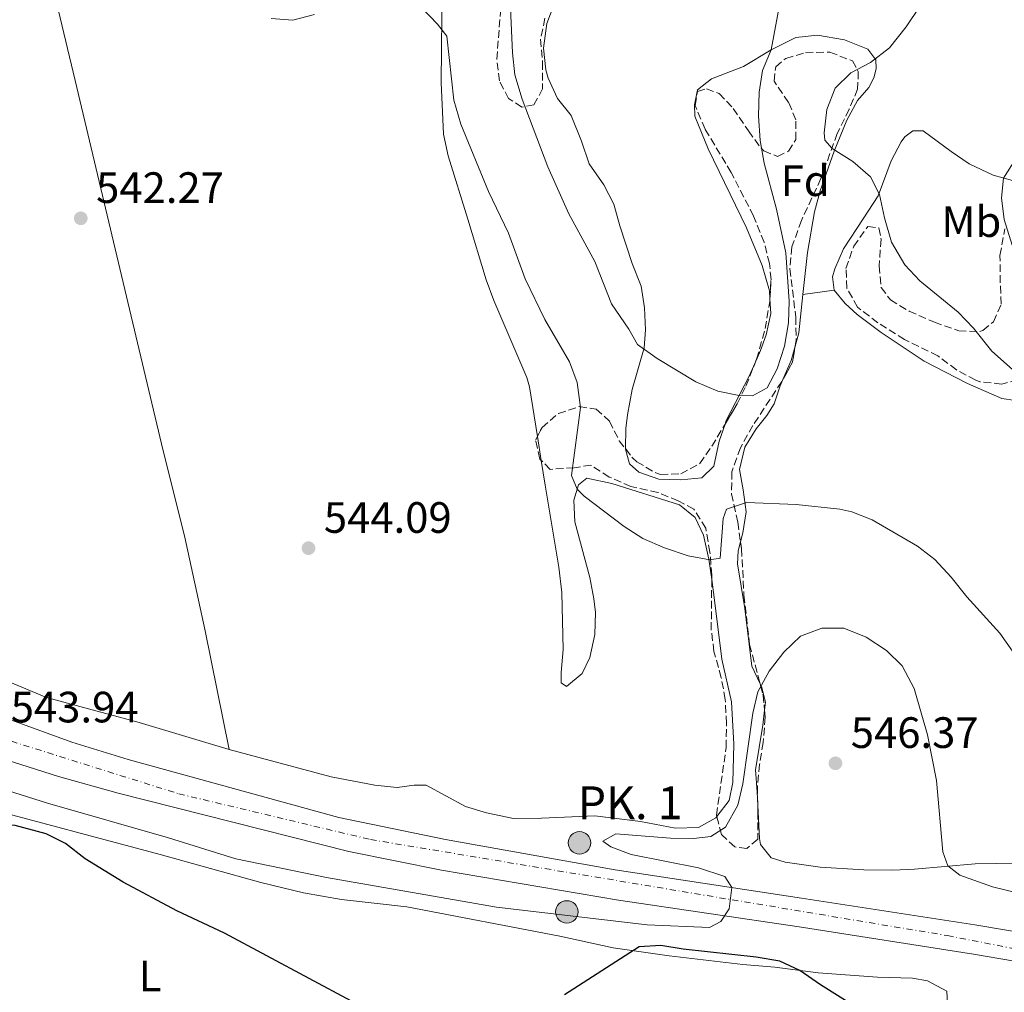
# Model space of a CAD drawing. Units: metres. Extents: x 573411 to 576851, y 4721881 to 4724231.
# Drawn here: x 576007 to 576232, y 4722198 to 4722420 of the extents above; entities that cross this region are included whole.
import ezdxf
from ezdxf.enums import TextEntityAlignment as Align

# ---------------------------------------------------------------- set-up
doc = ezdxf.new("R2010")
doc.units = ezdxf.units.M
doc.header["$MEASUREMENT"] = 0
doc.linetypes.add('DGN Style 3', pattern=[2.435890702152634, 1.739921930109024, -0.6959687720436097])
doc.linetypes.add('DGN Style 4', pattern=[2.7856150101045474, 1.391937544087219, -0.6959687720436097, 0.001739921930109024, -0.6959687720436097])
for name, color, linetype, lineweight in [('Balsa-alberca', 142, 'Continuous', 0), ('Carretera', 9, 'Continuous', 0), ('Cota de punto acotado terreno', 7, 'Continuous', 0), ('Curva de nivel directora', 30, 'Continuous', 30), ('Curva de nivel intermedia', 30, 'Continuous', 0), ('Eje de carretera', 7, 'DGN Style 4', 0), ('Etiqueta de uso rústico', 92, 'Continuous', 0), ('Etiqueta de zona arbolada', 92, 'Continuous', 0), ('Hito kilométrico (PK) carretera', 7, 'Continuous', 0), ('Línea blanca (vial)', 7, 'Continuous', 13), ('Línea de cambio de uso (parcela vista)', 92, 'Continuous', 0), ('Puente', 1, 'Continuous', 0), ('Punto acotado terreno (símbolo)', 7, 'Continuous', 0), ('Texto de Punto Kilométrico carretera', 7, 'Continuous', 0), ('Zona arbolada', 92, 'DGN Style 3', 0)]:
    doc.layers.add(name, color=color, linetype=linetype, lineweight=lineweight)
doc.styles.add('Style-Arial', font='arial.ttf')

# ---------------------------------------------------------------- blocks, each defined once
blk = doc.blocks.new('5PATER')
at = {"layer": 'Balsa-alberca', "linetype": 'Continuous', "lineweight": 0}
h = blk.add_hatch(color=51, dxfattribs=at)
edge = h.paths.add_edge_path()
edge.add_ellipse((0, 0), major_axis=(-0.1095731443231308, -0.1110710700762829), ratio=0.9994222409660317, start_angle=0, end_angle=360)
blk = doc.blocks.new('5HITCA')
at = {"layer": 'Puente', "linetype": 'Continuous', "lineweight": 0}
h = blk.add_hatch(color=1, dxfattribs=at)
edge = h.paths.add_edge_path()
edge.add_arc((0, 0), 0.2558578010358639, 0, 360)
at = {"layer": 'Puente', "color": 7, "linetype": 'Continuous', "lineweight": 0}
blk.add_circle((0, 0), 0.2558578010358639, dxfattribs=at)

msp = doc.modelspace()

# ---------------------------------------------------------------- linework, layer by layer
at = {"layer": 'Carretera', "color": 9, "linetype": 'Continuous', "lineweight": 0}
for points in [[(576005.2700000004, 4722260.38, 544.179999999993), (576019.0199999989, 4722255.390000001, 544.179999999993), (576031.86, 4722251.439999999, 544.029999999999), (576079.9200000009, 4722238.210000002, 544.029999999999), (576104.3200000001, 4722233.17, 544.3300000000017), (576143.0300000012, 4722226.28, 544.4799999999959), (576185.4699999985, 4722219.750000001, 545.8500000000058), (576225.0599999978, 4722213.720000001, 546.9100000000036), (576256.6799999991, 4722208.329999999, 547.820000000007)], [(576255.9300000002, 4722201.680000001, 547.820000000007), (576224.7499999994, 4722206.980000001, 546.9100000000036), (576184.9600000009, 4722213.249999999, 545.8500000000058), (576143.7699999989, 4722219.310000001, 544.4799999999959), (576103.3700000001, 4722226.170000001, 544.3300000000017), (576082.260000001, 4722230.46, 544.029999999999), (576029.579999998, 4722243.770000001, 544.029999999999), (576016.0399999993, 4722247.57, 544.179999999993), (576002.1000000008, 4722251.96, 544.179999999993)]]:
    msp.add_polyline3d(points, dxfattribs=at)
at = {"layer": 'Curva de nivel directora', "color": 30, "linetype": 'Continuous', "lineweight": 30, "elevation": 550.0000000000001, "flags": 128}
for points in [[(576082.8099999982, 4722196.270000001), (576053.8400000003, 4722211.820000002), (576043.0099999986, 4722216.850000001), (576030.7899999989, 4722223.430000001), (576022.1099999996, 4722228.770000001), (576017.6300000004, 4722232.26), (576013.1599999999, 4722234.49), (576006.1300000004, 4722236.380000002), (575998.8700000005, 4722236.949999999)], [(576202.699999999, 4722191.930000001), (576189.8499999989, 4722199.970000001), (576185.1300000004, 4722203.29), (576180.5799999996, 4722205.370000001), (576175.1799999994, 4722206.289999999), (576158.4899999992, 4722208.110000002), (576153.44, 4722208.990000002), (576148.4800000001, 4722208.689999999), (576131.41, 4722197.680000001)]]:
    msp.add_lwpolyline(points, dxfattribs=at)
at = {"layer": 'Curva de nivel intermedia', "color": 30, "linetype": 'Continuous', "lineweight": 0, "flags": 128}
for points, elevation in [([(576118.7900000003, 4722429.720000001), (576119.5700000003, 4722412.67), (576120.0799999998, 4722407.699999999), (576121.7500000017, 4722402.100000001), (576127.6300000004, 4722386.65), (576132.4100000013, 4722375.92), (576138.3900000005, 4722365.09), (576142.1900000003, 4722355.449999999)], 535), ([(576142.1900000003, 4722355.449999999), (576146.1199999999, 4722349.600000001), (576148.070000001, 4722346.130000001), (576152.5400000014, 4722342.939999999), (576161.3600000015, 4722337.579999999), (576166.4100000008, 4722335.500000001), (576171.3100000002, 4722334.52), (576174.3300000001, 4722334.390000001), (576177.6400000004, 4722336.279999998), (576179.9699999993, 4722340.59), (576181.5899999999, 4722345.74), (576182.5399999998, 4722351.050000001), (576182.6900000018, 4722356.050000001), (576181.9100000017, 4722367.079999999), (576179.8200000018, 4722377.06), (576177.0000000009, 4722387.509999999), (576176.0900000012, 4722392.67), (576175.6900000012, 4722398.329999999), (576175.85, 4722403.720000001), (576176.600000001, 4722408.67), (576178.5700000001, 4722413.37), (576180.6300000009, 4722424.409999999)], 535), ([(576074.3800000015, 4722421.48), (576069.490000001, 4722420.149999999), (576064.4999999999, 4722420.5)], 540.0000000000001), ([(576233.6699999997, 4722276.17), (576230.7600000015, 4722280.24), (576223.2500000015, 4722288.56), (576219.6500000005, 4722293.039999999), (576215.9199999999, 4722297.069999998), (576211.9600000015, 4722300.130000001), (576201.6600000019, 4722306.13), (576197.0000000015, 4722307.980000001), (576194.260000001, 4722308.569999998), (576184.2499999997, 4722309.630000001), (576172.9400000019, 4722310.070000002), (576168.3900000011, 4722308.569999998), (576167.6199999999, 4722306.41), (576166.9500000017, 4722297.349999999), (576164.5599999999, 4722296.970000001), (576159.6600000005, 4722297.930000001), (576154.22, 4722299.76), (576149.2700000014, 4722301.880000001), (576145.0500000013, 4722304.579999999), (576135.9500000018, 4722311.550000001), (576134.3499999993, 4722313.109999998), (576133.0599999996, 4722316.220000001), (576135.0900000014, 4722331.779999999), (576134.3600000005, 4722337.49), (576132.5800000012, 4722342.159999999), (576126.9500000008, 4722351.869999999), (576122.4500000014, 4722361.100000001), (576118.6700000018, 4722371.51), (576114.0800000007, 4722381.029999999), (576107.7800000019, 4722396.4), (576106.2199999995, 4722401.87), (576104.57, 4722416.499999999), (576102.4900000012, 4722419.21), (576098.8099999998, 4722423.039999999)], 540.0000000000001), ([(576212.5100000014, 4722423.24), (576209.3799999999, 4722418.600000001), (576205.550000001, 4722413.849999998), (576201.2200000014, 4722410.5), (576196.7700000012, 4722408.100000001), (576193.1900000004, 4722404.619999999), (576191.3100000006, 4722399.769999999), (576190.64, 4722394.480000001), (576190.8099999999, 4722392.789999999), (576192.530000001, 4722390.88), (576197.2000000003, 4722387.909999999), (576201.2700000006, 4722384.429999999), (576203.3200000003, 4722380.380000001), (576204.4400000002, 4722375.019999999), (576206.0100000014, 4722369.509999999), (576209.0600000002, 4722364.33), (576212.5100000014, 4722360.699999998), (576221.2500000009, 4722353.500000001), (576224.7199999999, 4722349.899999999), (576228.9400000023, 4722344.649999999), (576234.9800000016, 4722339.210000001)], 540.0000000000001), ([(576237.0900000016, 4722392.789999999), (576231.5599999995, 4722384.130000002), (576231.1200000015, 4722379.59), (576231.7000000003, 4722374.63), (576233.5600000002, 4722368.829999999)], 545), ([(576240.6100000021, 4722219.56), (576229.0600000005, 4722222.4), (576221.5900000005, 4722225.039999999), (576218.9199999997, 4722227.140000002), (576217.7300000004, 4722230.36), (576216.2700000008, 4722246.659999999), (576214.2800000015, 4722257.090000001), (576211.2000000015, 4722267.640000001), (576208.4500000001, 4722272.830000001), (576204.8700000015, 4722276.329999999), (576200.2400000002, 4722279.34), (576195.1399999994, 4722281.409999999), (576190.1399999994, 4722281.38), (576185.2399999999, 4722279.560000001), (576181.4800000003, 4722275.899999999), (576178.1600000011, 4722271.619999999), (576175.5300000003, 4722266.859999998), (576174.4100000004, 4722261.980000001), (576172.1399999994, 4722245.859999998), (576170.9500000003, 4722241.009999998), (576168.1900000023, 4722235.999999999), (576164.8400000016, 4722233.869999999), (576160.8600000008, 4722233.369999998), (576155.5900000002, 4722233.440000001), (576143.1700000016, 4722234.430000001), (576140.2100000001, 4722232.800000001), (576141.9700000013, 4722231.529999999), (576146.6500000017, 4722229.779999998), (576161.9900000017, 4722226.689999999), (576168.0400000003, 4722224.720000001), (576169.6000000003, 4722222.189999999), (576169.0100000004, 4722217.36), (576167.1100000005, 4722214.439999999), (576164.5399999998, 4722213.06), (576150.2999999997, 4722213.71), (576115.9000000001, 4722217.76), (576077.1599999999, 4722224.460000001), (576056.4199999997, 4722228.769999999), (576041.0999999997, 4722233.519999999), (576013.4800000018, 4722241.449999998), (575988.9300000007, 4722249.24)], 545)]:
    msp.add_lwpolyline(points, dxfattribs=dict(at, elevation=elevation))
at = {"layer": 'Eje de carretera', "color": 7, "linetype": 'DGN Style 4', "lineweight": 0}
msp.add_polyline3d([(575650.470088433, 4722406.130000182, 526.9100000000036), (575681.4999999994, 4722404.120000001, 528.8399999999965), (575723.1200000007, 4722395.700000001, 531.5399999999936), (575762.0399999997, 4722382.460000002, 534.1300000000047), (575794.9300000003, 4722366.410000001, 536.320000000007), (575900.2099999996, 4722304.220000002, 541.6300000000048), (575948.350000001, 4722278.930000001, 543.0800000000017), (576002.5100000015, 4722256.449999999, 544.0399999999936), (576043.4299999988, 4722243.600000001, 544.029999999999), (576087.1600000003, 4722233.16, 544.1000000000059), (576218.780000001, 4722211.230000001, 546.75), (576284.579999998, 4722198.380000001, 548.4499999999971), (576331.9200000013, 4722186.34, 549.7599999999948), (576367.2199999995, 4722173.890000001, 550.8099999999977), (576423.0900000001, 4722150.390000002, 552.8099999999977), (576517.77, 4722099.01, 556.6100000000006), (576606.0300000006, 4722048.83, 560.3300000000019), (576689.1900000006, 4721997.630000001, 565.3600000000006), (576725.6999999977, 4721967.920000001, 567.7400000000052), (576748.5700000003, 4721945.040000001, 569.2700000000042), (576764.2199999989, 4721926.570000002, 570.679999999993), (576769.9200000007, 4721917.060000001, 571.820000000007)], dxfattribs=at)
at = {"layer": 'Línea blanca (vial)', "color": 7, "linetype": 'Continuous', "lineweight": 13}
for points in [[(576005.2699999998, 4722260.380000001, 544.179999999993), (576019.0199999984, 4722255.390000002, 544.179999999993), (576031.8599999995, 4722251.439999999, 544.029999999999), (576079.9200000004, 4722238.210000002, 544.029999999999), (576104.3199999996, 4722233.17, 544.3300000000019), (576143.0300000008, 4722226.28, 544.4799999999959), (576185.4699999979, 4722219.750000002, 545.8500000000059), (576225.0599999975, 4722213.720000002, 546.9100000000036), (576256.6799999987, 4722208.33, 547.820000000007)], [(576002.1000000003, 4722251.960000001, 544.179999999993), (576016.0399999989, 4722247.570000002, 544.179999999993), (576029.5799999974, 4722243.770000001, 544.029999999999), (576082.2600000006, 4722230.460000001, 544.029999999999), (576103.3699999996, 4722226.170000001, 544.3300000000019), (576143.7699999984, 4722219.310000001, 544.4799999999959), (576184.9600000004, 4722213.25, 545.8500000000059), (576224.749999999, 4722206.980000002, 546.9100000000036), (576255.9299999997, 4722201.680000001, 547.820000000007)]]:
    msp.add_polyline3d(points, dxfattribs=at)
at = {"layer": 'Línea de cambio de uso (parcela vista)', "color": 92, "linetype": 'Continuous', "lineweight": 0, "extrusion": (-0.1166370305881664, -0.01558441335846534, 0.9930523295153421), "elevation": -140267.9958308661, "flags": 128}
msp.add_lwpolyline([(-4604451.200056578, 1188285.535073901), (-4604451.200056579, 1188278.311702113)], dxfattribs=at)
at = {"layer": 'Línea de cambio de uso (parcela vista)', "color": 92, "linetype": 'Continuous', "lineweight": 0, "extrusion": (0.3773712987270671, -0.0384279698001951, 0.9252643914223015), "elevation": 36460.85658172381, "flags": 128}
msp.add_lwpolyline([(4756433.663736375, -87525.5324529534), (4756424.878538596, -87525.5324529534), (4756421.455412246, -87524.9071280742)], dxfattribs=at)
at = {"layer": 'Línea de cambio de uso (parcela vista)', "color": 92, "linetype": 'Continuous', "lineweight": 0, "extrusion": (-0.3799017991799028, 0.1691365465701462, 0.9094324887500983), "elevation": 580315.0807004825, "flags": 128}
msp.add_lwpolyline([(-4548452.720047854, -1267812.022950275), (-4548449.639957464, -1267811.51122926), (-4548444.944873993, -1267811.51122926)], dxfattribs=at)
at = {"layer": 'Línea de cambio de uso (parcela vista)', "color": 92, "linetype": 'Continuous', "lineweight": 0, "extrusion": (0.002631750658647526, -0.01652803757169664, 0.999859939122725), "elevation": -75991.23777092998, "flags": 128}
msp.add_lwpolyline([(1311536.295052721, 4572343.251316431), (1311536.295052721, 4572348.766290688)], dxfattribs=at)
at = {"layer": 'Línea de cambio de uso (parcela vista)', "color": 92, "linetype": 'Continuous', "lineweight": 0}
for points in [[(575978.6699999999, 4722589.029999999, 530.570000000007), (575989.3499999996, 4722539.710000001, 533.1600000000036), (575993.8899999997, 4722520.27, 534.6699999999983), (575998.29, 4722500.77, 535.25), (576002.9299999997, 4722480.890000001, 536.6199999999953), (576011.7000000002, 4722440.439999999, 539.2299999999959), (576019.79, 4722406.4, 541.4700000000012), (576039.8899999997, 4722321.850000001, 543.3300000000017), (576044.7199999997, 4722302.460000001, 544.3099999999977), (576049.4299999997, 4722280.779999999, 544.9199999999983), (576054.9699999997, 4722253.699999999, 546.1300000000047)], [(576125.2567999996, 4722325.142899999, 543.3877000000066), (576123.4500000002, 4722336.49, 543.5800000000017), (576122.8200000003, 4722338.609999999, 543.5399999999936), (576115.3099999996, 4722356.180000001, 543.0899999999965), (576113.5999999996, 4722360.880000001, 543.029999999999), (576109.3600000005, 4722374.77, 542.7599999999948), (576104.8600000005, 4722389.220000001, 541.2700000000041), (576103.7999999998, 4722394.109999999, 541.0399999999936), (576103.3200000003, 4722405.92, 540.5399999999936), (576103.5499999998, 4722428.699999999, 538.8899999999994), (576103.6399999997, 4722445.49, 538.9900000000052), (576104.0899999999, 4722456.689999999, 539.2899999999936), (576104.7100000001, 4722471.050000001, 538.8899999999994), (576103.7599999999, 4722487.789999999, 538.2299999999959), (576102.9100000003, 4722497.720000001, 537.4100000000036), (576099.9100000003, 4722518.140000001, 535.0399999999936), (576098.1500000004, 4722526.730000001, 534.429999999993), (576095.4199999999, 4722537.140000001, 533.8300000000017), (576092.79, 4722544.02, 533.6699999999983)], [(576129.073, 4722423.834799999, 530.9811000000045), (576127.4400000004, 4722419.390000001, 531.2400000000052), (576126.6699999999, 4722413.76, 531.3999999999943), (576127.1900000004, 4722408.810000001, 531.5), (576127.7100000001, 4722406.9, 531.5500000000029), (576129.8099999996, 4722402.310000001, 531.6999999999971), (576132.9400000004, 4722398.390000001, 531.6999999999971), (576135.3200000003, 4722392.529999999, 531.8500000000058), (576137.0800000001, 4722387.380000001, 532.3099999999977), (576140.4299999997, 4722382.600000001, 532.3099999999977), (576142.6699999999, 4722378.130000001, 532.4600000000064), (576144.04, 4722373.189999999, 532.6100000000006), (576146.8899999997, 4722364.619999999, 533.6699999999983), (576148.9600000001, 4722359.470000001, 533.8300000000017), (576149.7199999997, 4722354.529999999, 533.9700000000012), (576149.9299999997, 4722349.449999999, 534.1300000000047), (576149.5999999996, 4722345.350000001, 534.279999999999), (576146.8899999997, 4722335.850000001, 535.8500000000058), (576145.8399999999, 4722330.100000001, 536.4400000000023), (576145.4199999999, 4722326.980000001, 536.5599999999977), (576145.3322000002, 4722322.363700001, 536.5599999999977)], [(576161.1699999999, 4722398.25, 531.3999999999943), (576161.0800000001, 4722400.84, 531.5500000000029), (576161.7800000003, 4722404.24, 531.6999999999971), (576164.9800000004, 4722406.77, 533.070000000007), (576172.2599999999, 4722409.600000001, 533.9799999999959), (576178.5700000003, 4722413.369999999, 535.0399999999936), (576184.2100000001, 4722416.189999999, 536.8600000000006), (576189.1399999997, 4722416.699999999, 537.5800000000017), (576195.3099999996, 4722415.689999999, 538.8399999999965), (576200.6200000001, 4722413.52, 539.8999999999943), (576202.4900000002, 4722411.109999999, 540.5099999999948), (576202.5199999996, 4722409.02, 540.9600000000064), (576202, 4722407.02, 541.2700000000041), (576200.8899999997, 4722404.77, 541.2700000000041), (576198.2400000002, 4722401.800000001, 541.2700000000041), (576195.8600000005, 4722397.34, 541.2700000000041), (576192.9699999997, 4722390.230000001, 539.6000000000058), (576189.7599999999, 4722381.180000001, 538.529999999999), (576188.4500000002, 4722376.42, 537.6399999999994), (576186.8899999997, 4722367.130000001, 536.2400000000052), (576185.8200000003, 4722357.560000001, 535.5)], [(576178.3016999997, 4722356.547, 533.5234999999957), (576178.2000000002, 4722358.350000001, 533.5200000000041), (576176.5599999996, 4722364.180000001, 532.7599999999948), (576172.9600000001, 4722372.789999999, 532.6100000000006), (576164.1799999997, 4722390.789999999, 531.6000000000058), (576161.1699999999, 4722398.25, 531.3999999999943)], [(576192.9299999997, 4722358.51, 536.3500000000058), (576192.5899999999, 4722361.550000001, 536.5), (576193.0700000003, 4722363.439999999, 536.6499999999943), (576195.0700000003, 4722368, 537.179999999993), (576199.5800000001, 4722374.779999999, 538.0200000000041), (576202.9900000002, 4722380.050000001, 539.9900000000052), (576205.9199999999, 4722388.050000001, 541.3600000000006), (576208.2599999999, 4722392.380000001, 541.9799999999959), (576209.0800000001, 4722393.52, 542.1199999999953), (576210.9000000004, 4722394.890000001, 542.2700000000041), (576213.2400000002, 4722394.92, 542.5800000000017), (576219.6699999999, 4722390.180000001, 543.9400000000023), (576223.75, 4722387.359999999, 544.4499999999971), (576229.2000000002, 4722384.789999999, 544.8500000000058), (576238.04, 4722382.32, 546.070000000007), (576244.5700000003, 4722381.359999999, 546.2200000000012), (576249.6200000001, 4722379.890000001, 546.5200000000041), (576253.5499999998, 4722376.970000001, 547.570000000007)], [(576234.3300000001, 4722333.350000001, 537.2599999999948), (576231.2400000002, 4722333.810000001, 537.2599999999948), (576223.3799999999, 4722337.230000001, 536.8099999999977), (576213.5099999999, 4722342.32, 536.6499999999943), (576203.7100000001, 4722348.91, 536.0500000000029), (576198.1900000004, 4722352.960000001, 536.0500000000029), (576195.4600000001, 4722355.460000001, 536.1999999999971), (576192.9299999997, 4722358.51, 536.3500000000058)], [(576174.8521999996, 4722341.767100001, 534.3098999999929), (576176.1600000003, 4722344.730000001, 534.0800000000017), (576177.4699999997, 4722348.32, 533.8300000000017), (576178.4900000002, 4722353.210000001, 533.529999999999), (576178.3016999997, 4722356.547, 533.5234999999957)], [(576168.0522999996, 4722327.942299999, 535.6141000000061), (576168.3399999999, 4722328.77, 535.5099999999948), (576173.5999999996, 4722338.930000001, 534.529999999999), (576174.8521999996, 4722341.767100001, 534.3098999999929)], [(576181.2703999998, 4722338.1808, 535.9499999999971), (576180.6200000001, 4722336.720000001, 535.9499999999971), (576179.2300000004, 4722332.57, 535.9499999999971), (576177.5700000003, 4722329.960000001, 536.1000000000058), (576175.1799999997, 4722326.890000001, 537.0099999999948), (576172.5599999996, 4722322.689999999, 537.570000000007), (576171.3700000001, 4722317.58, 538.3800000000047), (576172.1799999997, 4722312.960000001, 539.1399999999994), (576172.8499999996, 4722307.949999999, 540.5099999999948), (576172.0899999999, 4722303.130000001, 541.6000000000058), (576171.5950999996, 4722301.111099999, 541.8842000000004)], [(576145.3322000002, 4722322.363700001, 536.5599999999977), (576145.3300000001, 4722322.25, 536.5599999999977), (576146.2300000004, 4722318.880000001, 536.5599999999977), (576148.3899999997, 4722316.970000001, 536.5599999999977), (576152.9900000002, 4722315.439999999, 536.5599999999977), (576157.9900000002, 4722315.26, 536.5599999999977), (576162.79, 4722315.720000001, 536.4100000000036), (576165.4900000002, 4722318.4, 536.25), (576166.7100000001, 4722324.08, 536.1000000000058), (576168.0522999996, 4722327.942299999, 535.6141000000061)], [(576165.0292999997, 4722292.482899999, 540.3874000000069), (576164.3899999997, 4722297.180000001, 540.0500000000029), (576163.1699999999, 4722302.59, 539.8999999999943), (576161.2199999997, 4722306.640000001, 539.75), (576157.6500000004, 4722309.529999999, 539.75), (576142.2100000001, 4722314.439999999, 539.75), (576136.5199999996, 4722315.66, 539.8999999999943), (576134.6500000004, 4722314.09, 539.8999999999943), (576133.5999999996, 4722310.640000001, 539.8999999999943), (576133.7999999998, 4722305.65, 540.0500000000029), (576137.1799999997, 4722292.980000001, 540.8099999999977), (576138.1299999999, 4722288.07, 541.0899999999965), (576138.4800000004, 4722284.980000001, 541.2700000000041), (576138.3200000003, 4722279.99, 541.5399999999936), (576137.1799999997, 4722274.710000001, 542.029999999999), (576135.4400000004, 4722271.060000001, 542.3300000000017), (576131.8899999997, 4722268.07, 542.9400000000023), (576130.6900000004, 4722268.9, 543.2400000000052), (576130.6600000003, 4722271.289999999, 543.6999999999971), (576131.1299999999, 4722276.52, 544), (576130.8300000001, 4722289.529999999, 543.9499999999971), (576130.1799999997, 4722295.32, 543.8500000000058), (576127.0199999996, 4722314.07, 543.1999999999971), (576126.1239, 4722319.6973, 543.2954000000027)], [(576171.5950999996, 4722301.111099999, 541.8842000000004), (576171.0800000001, 4722299.01, 542.179999999993), (576170.8700000001, 4722296.08, 542.4799999999959), (576172.5499999998, 4722285.850000001, 543.5399999999936), (576174.1799999997, 4722272.730000001, 544.6100000000006), (576176.0668000003, 4722268.6713, 544.9873999999982)], [(576166.1831999999, 4722238.3817, 544.7314000000042), (576169.0300000003, 4722242.09, 544.3099999999977), (576169.8099999996, 4722246.15, 544), (576170.04, 4722254.91, 543.5399999999936), (576169.5099999999, 4722264.609999999, 542.4799999999959), (576167.29, 4722274.359999999, 542.2299999999959), (576165.8300000001, 4722286.600000001, 540.8099999999977), (576165.0292999997, 4722292.482899999, 540.3874000000069)], [(576004.3399999999, 4722269.27, 545.0599999999977), (576013.2400000002, 4722265.609999999, 545.820000000007), (576034.4199999999, 4722259.869999999, 546.1300000000047), (576054.9699999997, 4722253.699999999, 546.1300000000047)], [(576176.0668000003, 4722268.6713, 544.9873999999982), (576176.4299999997, 4722267.890000001, 545.0599999999977), (576177.2699999996, 4722264.51, 545.3699999999953), (576177.0719999997, 4722262.6757, 545.4741999999969)], [(576177.0719999997, 4722262.6757, 545.4741999999969), (576176.7000000002, 4722259.230000001, 545.6699999999983), (576175, 4722249.060000001, 546.429999999993), (576175.3600000005, 4722244.07, 546.5800000000017), (576175.5179000003, 4722240.890799999, 546.8510999999999)], [(576054.9699999997, 4722253.699999999, 546.1300000000047), (576078.1699999999, 4722247.460000001, 545.9799999999959), (576088.2000000002, 4722245.550000001, 545.6699999999983), (576093.2800000003, 4722245.01, 545.529999999999), (576097.1200000001, 4722245.600000001, 545.2100000000064), (576099.8499999996, 4722245.59, 545.0599999999977), (576108.8799999999, 4722240.689999999, 544.7599999999948), (576113.6699999999, 4722239.289999999, 544.5), (576119.7800000003, 4722237.99, 544.4600000000064), (576126.1600000003, 4722238, 544.3099999999977), (576138.3200000003, 4722238.600000001, 544.3000000000029), (576148.7400000002, 4722237.300000001, 544.3000000000029), (576156.7699999996, 4722235.77, 544.7599999999948), (576161.9900000002, 4722235.939999999, 544.7599999999948), (576165.9900000002, 4722238.130000001, 544.7599999999948), (576166.1831999999, 4722238.3817, 544.7314000000042)], [(575997.5199999996, 4722240.82, 549.5599999999977), (576039.2199999997, 4722229.74, 549.2599999999948), (576062.1500000004, 4722223.390000001, 548.5), (576071.8600000005, 4722221.01, 548.3999999999943), (576080.5599999996, 4722219.470000001, 548.1900000000023), (576095.4600000001, 4722217.779999999, 547.6100000000006), (576130.3899999997, 4722211.09, 547.7400000000052), (576142.5700000003, 4722208.460000001, 548.9600000000064), (576155.2800000003, 4722206.600000001, 549.4100000000036), (576172.1299999999, 4722204.640000001, 550.4700000000012), (576179.4000000004, 4722204.039999999, 550.4700000000012), (576189.29, 4722202.730000001, 549.7599999999948), (576202.8200000003, 4722201.77, 548.1999999999971), (576210.8399999999, 4722201.49, 547.4400000000023), (576214.2300000004, 4722200.930000001, 547.279999999999), (576218.6600000003, 4722198.58, 547.279999999999), (576218.7800000003, 4722195.57, 547.279999999999)], [(576175.5179000003, 4722240.890799999, 546.8510999999999), (576175.8899999997, 4722233.4, 547.4900000000052), (576176.1799999997, 4722232.050000001, 547.4900000000052), (576178.6100000005, 4722229, 547.4900000000052), (576181.75, 4722228, 547.4900000000052), (576189.7800000003, 4722226.82, 547.3399999999965), (576199.7599999999, 4722226.26, 547.0399999999936), (576206.3099999996, 4722226.140000001, 547.0399999999936), (576211.2599999999, 4722226.380000001, 546.3999999999943), (576225.1500000004, 4722227.600000001, 543.5399999999936), (576235.0199999996, 4722227.77, 541.9499999999971)]]:
    msp.add_polyline3d(points, dxfattribs=at)
at = {"layer": 'Zona arbolada', "color": 92, "linetype": 'DGN Style 3', "lineweight": 0, "flags": 128}
for points, elevation in [([(576184.0076000001, 4722345.473099999), (576183.4600000001, 4722342.140000001), (576181.2703999998, 4722338.1808)], 541.8500000000058), ([(576176.0668000003, 4722268.6713), (576176.7599999999, 4722266.060000001), (576177.0719999997, 4722262.6757)], 547.1600000000036)]:
    msp.add_lwpolyline(points, dxfattribs=dict(at, elevation=elevation))
at = {"layer": 'Zona arbolada', "color": 92, "linetype": 'DGN Style 3', "lineweight": 0}
for points in [[(576126.9800000004, 4722420.59, 537.8999999999943), (576125.9500000002, 4722415.789999999, 538.0500000000029), (576126.4199999999, 4722410.58, 538.0500000000029), (576126.4500000002, 4722404.51, 538.0500000000029), (576124.4600000001, 4722400.800000001, 538.3500000000058), (576121.6799999997, 4722400.310000001, 538.9600000000064), (576118.6699999999, 4722402.26, 538.8099999999977), (576116.5800000001, 4722406.310000001, 538.8099999999977), (576115.9900000002, 4722411.279999999, 538.8099999999977), (576117.3600000005, 4722428.859999999, 538.5099999999948)], [(576126.9800000004, 4722420.59, 537.8999999999943), (576125.9500000002, 4722415.789999999, 538.0500000000029), (576126.4199999999, 4722410.58, 538.0500000000029), (576126.4500000002, 4722404.51, 538.0500000000029), (576124.4600000001, 4722400.800000001, 538.3500000000058), (576121.6799999997, 4722400.310000001, 538.9600000000064), (576118.6699999999, 4722402.26, 538.8099999999977), (576116.5800000001, 4722406.310000001, 538.8099999999977), (576115.9900000002, 4722411.279999999, 538.8099999999977), (576117.3600000005, 4722428.859999999, 538.5099999999948)], [(576178.3016999997, 4722356.547, 540.3300000000017), (576178.5599999996, 4722361, 540.3300000000017), (576178.2000000002, 4722364.609999999, 540.3300000000017), (576176.9800000004, 4722369.470000001, 540.3899999999994), (576174.5700000003, 4722375.449999999, 540.4799999999959), (576169.4600000001, 4722385.390000001, 540.0200000000041), (576163.5, 4722395.310000001, 539.570000000007), (576161.2400000002, 4722400.699999999, 539.4199999999983), (576161.79, 4722403.890000001, 539.4199999999983), (576163.8200000003, 4722404.52, 539.7200000000012), (576166.7300000004, 4722403.41, 539.8699999999953), (576169.9100000003, 4722400.02, 540.0200000000041), (576173.4100000003, 4722394.9, 540.6300000000047), (576176.2699999996, 4722390.91, 540.7400000000052), (576176.9100000003, 4722390.32, 540.779999999999), (576180.0099999999, 4722389.060000001, 541.5399999999936), (576182.5300000003, 4722390.24, 541.6999999999971), (576184.1900000004, 4722392.949999999, 541.6999999999971), (576184.2199999997, 4722397.430000001, 541.6999999999971), (576182.5300000003, 4722401.390000001, 541.6999999999971), (576179.2300000004, 4722406.27, 542.6100000000006), (576179.6299999999, 4722409.51, 542.4499999999971), (576181.9400000004, 4722411.430000001, 542.6100000000006), (576186.4500000002, 4722412.74, 543.0599999999977), (576191.9800000004, 4722412.859999999, 543.0599999999977), (576197.1299999999, 4722410.850000001, 543.3699999999953), (576198.4600000001, 4722408.430000001, 543.6699999999983), (576198.3099999996, 4722404.439999999, 544.429999999993), (576196.3899999997, 4722399.84, 544.7200000000012), (576193.6699999999, 4722394.300000001, 544.6199999999953), (576189.9199999999, 4722384.029999999, 543.3899999999994), (576185.5099999999, 4722374.470000001, 542.9799999999959), (576183.3300000001, 4722368.41, 542.3000000000029), (576182.8499999996, 4722363.42, 542.3300000000017), (576184.1900000004, 4722352.350000001, 541.6999999999971), (576184.2699999996, 4722347.07, 541.8500000000058), (576184.0076000001, 4722345.473099999, 541.8500000000058)], [(576234.8499999996, 4722338.01, 545.6399999999994), (576231.1799999997, 4722337.109999999, 545.3399999999965), (576226.2100000001, 4722337.630000001, 545.2200000000012), (576225.2400000002, 4722337.980000001, 545.1900000000023), (576220.8499999996, 4722340.34, 544.7899999999936), (576216.6100000005, 4722343.529999999, 544.7299999999959), (576209, 4722347.26, 541.8500000000058), (576202.9199999999, 4722351.109999999, 541.8500000000058), (576198.29, 4722354.630000001, 541.8500000000058), (576195.8600000005, 4722358.99, 541.8500000000058), (576195.6399999997, 4722363.5, 541.8500000000058), (576197.4100000003, 4722368.550000001, 541.8500000000058), (576200.6299999999, 4722373.07, 542.1499999999943), (576203.1699999999, 4722372.76, 542.3000000000029), (576203.6600000003, 4722370.180000001, 542.3000000000029), (576203.1900000004, 4722364.100000001, 542.3000000000029), (576203.6500000004, 4722359.130000001, 542.3000000000029), (576205.79, 4722356.32, 542.3000000000029), (576210.0599999996, 4722353.730000001, 542.5500000000029), (576215.8099999996, 4722351.24, 542.6100000000006), (576221.3600000005, 4722349.27, 543.6699999999983), (576226.1500000004, 4722349.109999999, 545.2299999999959), (576226.8799999999, 4722349.350000001, 545.3399999999965), (576229.29, 4722351.32, 545.4900000000052), (576231.0300000003, 4722355.33, 545.8000000000029), (576230.8600000005, 4722360.25, 545.8000000000029), (576230.7800000003, 4722366.470000001, 546.25), (576231.8899999997, 4722372.51, 547.9199999999983)], [(576234.8499999996, 4722338.01, 545.6399999999994), (576231.1799999997, 4722337.109999999, 545.3399999999965), (576226.2100000001, 4722337.630000001, 545.2200000000012), (576225.2400000002, 4722337.980000001, 545.1900000000023), (576220.8499999996, 4722340.34, 544.7899999999936), (576216.6100000005, 4722343.529999999, 544.7299999999959), (576209, 4722347.26, 541.8500000000058), (576202.9199999999, 4722351.109999999, 541.8500000000058), (576198.29, 4722354.630000001, 541.8500000000058), (576195.8600000005, 4722358.99, 541.8500000000058), (576195.6399999997, 4722363.5, 541.8500000000058), (576197.4100000003, 4722368.550000001, 541.8500000000058), (576200.6299999999, 4722373.07, 542.1499999999943), (576203.1699999999, 4722372.76, 542.3000000000029), (576203.6600000003, 4722370.180000001, 542.3000000000029), (576203.1900000004, 4722364.100000001, 542.3000000000029), (576203.6500000004, 4722359.130000001, 542.3000000000029), (576205.79, 4722356.32, 542.3000000000029), (576210.0599999996, 4722353.730000001, 542.5500000000029), (576215.8099999996, 4722351.24, 542.6100000000006), (576221.3600000005, 4722349.27, 543.6699999999983), (576226.1500000004, 4722349.109999999, 545.2299999999959), (576226.8799999999, 4722349.350000001, 545.3399999999965), (576229.29, 4722351.32, 545.4900000000052), (576231.0300000003, 4722355.33, 545.8000000000029), (576230.8600000005, 4722360.25, 545.8000000000029), (576230.7800000003, 4722366.470000001, 546.25), (576231.8899999997, 4722372.51, 547.9199999999983)], [(576174.8521999996, 4722341.767100001, 540.6300000000047), (576175.2699999996, 4722342.82, 540.6300000000047), (576177.2100000001, 4722349.76, 540.3300000000017), (576178.2699999996, 4722356, 540.3300000000017), (576178.3016999997, 4722356.547, 540.3300000000017)], [(576168.0522999996, 4722327.942299999, 541.171199999997), (576170.8399999999, 4722332.59, 540.8300000000017), (576172.8099999996, 4722336.619999999, 540.6300000000047), (576174.8521999996, 4722341.767100001, 540.6300000000047)], [(576181.2703999998, 4722338.1808, 541.8500000000058), (576181.0099999999, 4722337.710000001, 541.8500000000058), (576174.3799999999, 4722327.630000001, 542), (576171.5599999996, 4722322.57, 542.4499999999971), (576169.5999999996, 4722317.060000001, 543.2100000000064), (576169.5499999998, 4722312.050000001, 543.3399999999965), (576170.9500000002, 4722305.59, 543.820000000007), (576171.5950999996, 4722301.111099999, 544.9342000000033)], [(576125.2567999996, 4722325.142899999, 544.1199999999953), (576126.3200000003, 4722327.220000001, 544.1199999999953), (576130.0499999998, 4722330.41, 543.6699999999983), (576134.8099999996, 4722331.970000001, 543.0599999999977), (576138.6500000004, 4722331.369999999, 543.0599999999977), (576141.7199999997, 4722328.630000001, 542.9100000000036), (576143.9199999999, 4722324.180000001, 542.7599999999948), (576145.3322000002, 4722322.363700001, 542.5834999999934)], [(576145.3322000002, 4722322.363700001, 542.5834999999934), (576146.9600000001, 4722320.27, 542.3800000000047), (576147.9199999999, 4722319.359999999, 542.3000000000029), (576152.2599999999, 4722316.83, 542.1699999999983), (576153.3300000001, 4722316.49, 542.1499999999943), (576157.9600000001, 4722316.609999999, 542.1499999999943), (576162.3099999996, 4722318.960000001, 541.5399999999936), (576165.04, 4722322.92, 541.5399999999936), (576168.0522999996, 4722327.942299999, 541.171199999997)], [(576126.1239, 4722319.6973, 544.5081999999966), (576125.8200000003, 4722320, 544.429999999993), (576124.8099999996, 4722324.27, 544.1199999999953), (576125.2567999996, 4722325.142899999, 544.1199999999953)], [(576165.0292999997, 4722292.482899999, 545.0835999999981), (576165.04, 4722293.51, 545.0399999999936), (576164.6200000001, 4722298.730000001, 544.429999999993), (576163.6500000004, 4722304.189999999, 544.279999999999), (576160.9600000001, 4722308.59, 544.279999999999), (576157.3499999996, 4722310.480000001, 544.279999999999), (576152.7199999997, 4722312.380000001, 544.279999999999), (576146.5999999996, 4722313.710000001, 544.279999999999), (576141.6500000004, 4722315.890000001, 544.429999999993), (576137.4699999997, 4722318.609999999, 545.1399999999994), (576133.6600000003, 4722318.02, 545.3399999999965), (576128.1900000004, 4722317.640000001, 545.0399999999936), (576126.1239, 4722319.6973, 544.5081999999966)], [(576171.5950999996, 4722301.111099999, 544.9342000000033), (576171.8300000001, 4722299.480000001, 545.3399999999965), (576172.3799999999, 4722288.92, 545.5399999999936), (576173.6699999999, 4722277.699999999, 547.1600000000036), (576176.0668000003, 4722268.6713, 547.1600000000036)], [(576166.1831999999, 4722238.3817, 547.1970000000001), (576166.0899999999, 4722238.74, 547.1600000000036), (576168.3200000003, 4722254.15, 546.7100000000064), (576168.3899999997, 4722259.619999999, 546.3999999999943), (576168.1200000001, 4722265.140000001, 546.3999999999943), (576167.2000000002, 4722270.100000001, 546.3999999999943), (576165.5300000003, 4722276.100000001, 546.25), (576164.9100000003, 4722281.029999999, 545.570000000007), (576165.0292999997, 4722292.482899999, 545.0835999999981)], [(576177.0719999997, 4722262.6757, 547.1600000000036), (576177.2199999997, 4722261.07, 547.1600000000036), (576176.7599999999, 4722255.310000001, 547.1600000000036), (576175.9299999997, 4722250.32, 547.1600000000036), (576175.4800000004, 4722245.350000001, 547.529999999999), (576175.5179000003, 4722240.890799999, 548.0457000000024)], [(576175.5179000003, 4722240.890799999, 548.0457000000024), (576175.5300000003, 4722239.470000001, 548.2100000000064), (576175.5199999996, 4722233.25, 548.2200000000012), (576173.0099999999, 4722231.119999999, 548.2200000000012), (576170.2699999996, 4722231.480000001, 548.070000000007), (576167.25, 4722234.279999999, 547.6199999999953), (576166.1831999999, 4722238.3817, 547.1970000000001)]]:
    msp.add_polyline3d(points, dxfattribs=at)
msp.add_polyline3d([(576193.6699999999, 4722394.300000001, 544.6199999999953), (576189.9199999999, 4722384.029999999, 543.3899999999994), (576185.5099999999, 4722374.470000001, 542.9799999999959), (576183.3300000001, 4722368.41, 542.3000000000029), (576182.8499999996, 4722363.42, 542.3300000000017), (576184.1900000004, 4722352.350000001, 541.6999999999971), (576184.2699999996, 4722347.07, 541.8500000000058), (576183.4600000001, 4722342.140000001, 541.8500000000058), (576181.0099999999, 4722337.710000001, 541.8500000000058), (576174.3799999999, 4722327.630000001, 542), (576171.5599999996, 4722322.57, 542.4499999999971), (576169.5999999996, 4722317.060000001, 543.2100000000064), (576169.5499999998, 4722312.050000001, 543.3399999999965), (576170.9500000002, 4722305.59, 543.820000000007), (576171.8300000001, 4722299.480000001, 545.3399999999965), (576172.3799999999, 4722288.92, 545.5399999999936), (576173.6699999999, 4722277.699999999, 547.1600000000036), (576176.7599999999, 4722266.060000001, 547.1600000000036), (576177.2199999997, 4722261.07, 547.1600000000036), (576176.7599999999, 4722255.310000001, 547.1600000000036), (576175.9299999997, 4722250.32, 547.1600000000036), (576175.4800000004, 4722245.350000001, 547.529999999999), (576175.5300000003, 4722239.470000001, 548.2100000000064), (576175.5199999996, 4722233.25, 548.2200000000012), (576173.0099999999, 4722231.119999999, 548.2200000000012), (576170.2699999996, 4722231.480000001, 548.070000000007), (576167.25, 4722234.279999999, 547.6199999999953), (576166.0899999999, 4722238.74, 547.1600000000036), (576168.3200000003, 4722254.15, 546.7100000000064), (576168.3899999997, 4722259.619999999, 546.3999999999943), (576168.1200000001, 4722265.140000001, 546.3999999999943), (576167.2000000002, 4722270.100000001, 546.3999999999943), (576165.5300000003, 4722276.100000001, 546.25), (576164.9100000003, 4722281.029999999, 545.570000000007), (576165.04, 4722293.51, 545.0399999999936), (576164.6200000001, 4722298.730000001, 544.429999999993), (576163.6500000004, 4722304.189999999, 544.279999999999), (576160.9600000001, 4722308.59, 544.279999999999), (576157.3499999996, 4722310.480000001, 544.279999999999), (576152.7199999997, 4722312.380000001, 544.279999999999), (576146.5999999996, 4722313.710000001, 544.279999999999), (576141.6500000004, 4722315.890000001, 544.429999999993), (576137.4699999997, 4722318.609999999, 545.1399999999994), (576133.6600000003, 4722318.02, 545.3399999999965), (576128.1900000004, 4722317.640000001, 545.0399999999936), (576125.8200000003, 4722320, 544.429999999993), (576124.8099999996, 4722324.27, 544.1199999999953), (576126.3200000003, 4722327.220000001, 544.1199999999953), (576130.0499999998, 4722330.41, 543.6699999999983), (576134.8099999996, 4722331.970000001, 543.0599999999977), (576138.6500000004, 4722331.369999999, 543.0599999999977), (576141.7199999997, 4722328.630000001, 542.9100000000036), (576143.9199999999, 4722324.180000001, 542.7599999999948), (576146.9600000001, 4722320.27, 542.3800000000047), (576147.9199999999, 4722319.359999999, 542.3000000000029), (576152.2599999999, 4722316.83, 542.1699999999983), (576153.3300000001, 4722316.49, 542.1499999999943), (576157.9600000001, 4722316.609999999, 542.1499999999943), (576162.3099999996, 4722318.960000001, 541.5399999999936), (576165.04, 4722322.92, 541.5399999999936), (576170.8399999999, 4722332.59, 540.8300000000017), (576172.8099999996, 4722336.619999999, 540.6300000000047), (576175.2699999996, 4722342.82, 540.6300000000047), (576177.2100000001, 4722349.76, 540.3300000000017), (576178.2699999996, 4722356, 540.3300000000017), (576178.5599999996, 4722361, 540.3300000000017), (576178.2000000002, 4722364.609999999, 540.3300000000017), (576176.9800000004, 4722369.470000001, 540.3899999999994), (576174.5700000003, 4722375.449999999, 540.4799999999959), (576169.4600000001, 4722385.390000001, 540.0200000000041), (576163.5, 4722395.310000001, 539.570000000007), (576161.2400000002, 4722400.699999999, 539.4199999999983), (576161.79, 4722403.890000001, 539.4199999999983), (576163.8200000003, 4722404.52, 539.7200000000012), (576166.7300000004, 4722403.41, 539.8699999999953), (576169.9100000003, 4722400.02, 540.0200000000041), (576173.4100000003, 4722394.9, 540.6300000000047), (576176.2699999996, 4722390.91, 540.7400000000052), (576176.9100000003, 4722390.32, 540.779999999999), (576180.0099999999, 4722389.060000001, 541.5399999999936), (576182.5300000003, 4722390.24, 541.6999999999971), (576184.1900000004, 4722392.949999999, 541.6999999999971), (576184.2199999997, 4722397.430000001, 541.6999999999971), (576182.5300000003, 4722401.390000001, 541.6999999999971), (576179.2300000004, 4722406.27, 542.6100000000006), (576179.6299999999, 4722409.51, 542.4499999999971), (576181.9400000004, 4722411.430000001, 542.6100000000006), (576186.4500000002, 4722412.74, 543.0599999999977), (576191.9800000004, 4722412.859999999, 543.0599999999977), (576197.1299999999, 4722410.850000001, 543.3699999999953), (576198.4600000001, 4722408.430000001, 543.6699999999983), (576198.3099999996, 4722404.439999999, 544.429999999993), (576196.3899999997, 4722399.84, 544.7200000000012)], close=True, dxfattribs=at)

# ---------------------------------------------------------------- block references
at = {"layer": 'Hito kilométrico (PK) carretera', "color": 7, "linetype": 'Continuous', "lineweight": 0, "xscale": 10, "yscale": 10, "zscale": 10}
for p in [(576134.8599999994, 4722232.4, 544.4499999999971), (576131.9600000003, 4722216.640000001, 544.9199999999983)]:
    msp.add_blockref('5HITCA', p, dxfattribs=at)
at = {"layer": 'Punto acotado terreno (símbolo)', "color": 7, "linetype": 'Continuous', "lineweight": 0, "xscale": 10, "yscale": 10, "zscale": 10}
for p in [(576021.079999997, 4722374.940000001, 542.2700000000041), (576073.0300000015, 4722299.65, 544.089999999997), (576193.2499999985, 4722250.560000001, 546.3699999999958)]:
    msp.add_blockref('5PATER', p, dxfattribs=at)

# ---------------------------------------------------------------- texts
at = {"layer": 'Cota de punto acotado terreno', "color": 7, "linetype": 'Continuous', "lineweight": 0, "style": 'Style-Arial'}
for s, p in [('542.27', (576024.5799999977, 4722378.440000001, 542.2700000000041)), ('544.09', (576076.539999999, 4722303.15, 544.0899999999965)), ('543.94', (576005.1099999994, 4722259.890000001, 543.9400000000023)), ('546.37', (576196.7499999994, 4722254.060000001, 546.3699999999953))]:
    msp.add_text(s, height=7.000000000000002, dxfattribs=at).set_placement(p)
at = {"layer": 'Etiqueta de uso rústico', "color": 92, "linetype": 'Continuous', "lineweight": 0, "style": 'Style-Arial'}
for s, p in [('Mb', (576224.250246242, 4722374.180010001, 543.3600000000006)), ('L', (576036.8814203768, 4722201.990010002, 552.279999999999))]:
    msp.add_text(s, height=7.000000000000002, dxfattribs=at).set_placement(p, align=Align.MIDDLE_CENTER)
at = {"layer": 'Etiqueta de zona arbolada', "color": 92, "linetype": 'Continuous', "lineweight": 0, "style": 'Style-Arial'}
msp.add_text('Fd', height=7.000000000000002, dxfattribs=at).set_placement((576186.3474413641, 4722383.520009999, 537.1999999999971), align=Align.MIDDLE_CENTER)
at = {"layer": 'Texto de Punto Kilométrico carretera', "color": 7, "linetype": 'Continuous', "lineweight": 0, "style": 'Style-Arial'}
msp.add_text('PK. 1', height=7.5, dxfattribs=at).set_placement((576134.4500000003, 4722237.790000001, 544.3800000000047))

doc.saveas('drawing.dxf')
